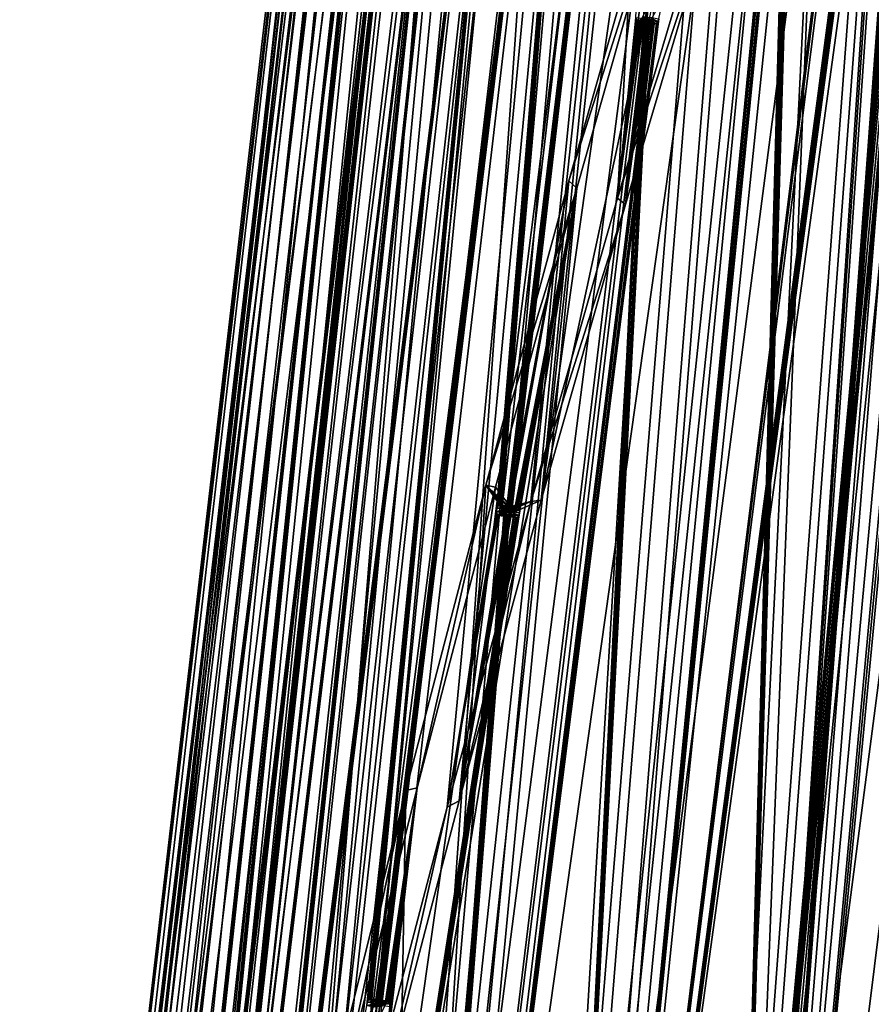
# Model space of a CAD drawing. Units: millimetres. Extents: x -225 to 225, y -318 to 1304.
# Drawn here: x -225 to -146, y 1108 to 1199 of the extents above; entities that cross this region are included whole.
import ezdxf

# ---------------------------------------------------------------- set-up
doc = ezdxf.new("R2010")
doc.units = ezdxf.units.MM
doc.header["$LTSCALE"] = 33.374815
for name, color, linetype in [('146', 7, 'CONTINUOUS'), ('147', 7, 'CONTINUOUS'), ('149', 7, 'CONTINUOUS'), ('168', 7, 'CONTINUOUS'), ('169', 7, 'CONTINUOUS'), ('170', 7, 'CONTINUOUS'), ('171', 7, 'CONTINUOUS'), ('184', 7, 'CONTINUOUS'), ('185', 7, 'CONTINUOUS'), ('194', 7, 'CONTINUOUS'), ('195', 7, 'CONTINUOUS'), ('199', 7, 'CONTINUOUS'), ('200', 7, 'CONTINUOUS'), ('201', 7, 'CONTINUOUS'), ('206', 7, 'CONTINUOUS'), ('207', 7, 'CONTINUOUS'), ('208', 7, 'CONTINUOUS')]:
    doc.layers.add(name, color=color, linetype=linetype)

msp = doc.modelspace()

# ---------------------------------------------------------------- linework, layer by layer
at = {"layer": '146', "linetype": 'Continuous'}
for points in [[(-159.987, 1003.446, 158.206), (-140.937, 1003.446, 175.39), (-132.429, 1302.997, 136.318), (-159.987, 1003.446, 158.206)], [(-136.186, 1299.575, 133.136), (-159.987, 1003.446, 158.206), (-132.429, 1302.997, 136.318), (-136.186, 1299.575, 133.136)], [(-138.065, 1291.426, 132.563), (-159.987, 1003.446, 158.206), (-136.186, 1299.575, 133.136), (-138.065, 1291.426, 132.563)], [(-159.987, 1003.446, 158.206), (-138.753, 1291.465, 131.836), (-139.972, 1296.026, 129.76), (-159.987, 1003.446, 158.206)], [(-140.388, 1295.499, 129.4), (-159.987, 1003.446, 158.206), (-139.972, 1296.026, 129.76), (-140.388, 1295.499, 129.4)], [(-140.689, 1294.836, 129.187), (-159.987, 1003.446, 158.206), (-140.388, 1295.499, 129.4), (-140.689, 1294.836, 129.187)], [(-149.424, 1267.711, 123.993), (-159.987, 1003.446, 158.206), (-140.689, 1294.836, 129.187), (-149.424, 1267.711, 123.993)], [(-138.719, 1291.167, 131.922), (-138.753, 1291.465, 131.836), (-159.987, 1003.446, 158.206), (-138.719, 1291.167, 131.922)], [(-138.065, 1291.426, 132.563), (-138.162, 1291.136, 132.51), (-159.987, 1003.446, 158.206), (-138.065, 1291.426, 132.563)], [(-138.566, 1290.975, 132.116), (-138.719, 1291.167, 131.922), (-159.987, 1003.446, 158.206), (-138.566, 1290.975, 132.116)], [(-138.162, 1291.136, 132.51), (-138.353, 1290.964, 132.34), (-159.987, 1003.446, 158.206), (-138.162, 1291.136, 132.51)], [(-138.353, 1290.964, 132.34), (-138.566, 1290.975, 132.116), (-159.987, 1003.446, 158.206), (-138.353, 1290.964, 132.34)], [(-152.889, 1245.425, 123.867), (-159.987, 1003.446, 158.206), (-149.424, 1267.711, 123.993), (-152.889, 1245.425, 123.867)], [(-159.987, 1003.446, 158.206), (-153.518, 1245.466, 123.079), (-176.957, 1003.446, 138.965), (-159.987, 1003.446, 158.206)], [(-176.957, 1003.446, 138.965), (-153.518, 1245.466, 123.079), (-157.945, 1240.25, 118.362), (-176.957, 1003.446, 138.965)], [(-153.489, 1245.168, 123.171), (-153.518, 1245.466, 123.079), (-159.987, 1003.446, 158.206), (-153.489, 1245.168, 123.171)], [(-152.889, 1245.425, 123.867), (-152.98, 1245.136, 123.809), (-159.987, 1003.446, 158.206), (-152.889, 1245.425, 123.867)], [(-153.35, 1244.975, 123.38), (-153.489, 1245.168, 123.171), (-159.987, 1003.446, 158.206), (-153.35, 1244.975, 123.38)], [(-152.98, 1245.136, 123.809), (-153.155, 1244.964, 123.623), (-159.987, 1003.446, 158.206), (-152.98, 1245.136, 123.809)], [(-153.155, 1244.964, 123.623), (-153.35, 1244.975, 123.38), (-159.987, 1003.446, 158.206), (-153.155, 1244.964, 123.623)], [(-166.787, 1199.424, 114.198), (-176.957, 1003.446, 138.965), (-157.945, 1240.25, 118.362), (-166.787, 1199.424, 114.198)], [(-191.626, 1003.446, 117.918), (-167.358, 1199.467, 113.349), (-166.237, 1212.429, 112.308), (-191.626, 1003.446, 117.918)], [(-174.287, 1184.207, 105.847), (-191.626, 1003.446, 117.918), (-166.237, 1212.429, 112.308), (-174.287, 1184.207, 105.847)], [(-176.957, 1003.446, 138.965), (-167.358, 1199.467, 113.349), (-191.626, 1003.446, 117.918), (-176.957, 1003.446, 138.965)], [(-167.335, 1199.169, 113.446), (-167.358, 1199.467, 113.349), (-176.957, 1003.446, 138.965), (-167.335, 1199.169, 113.446)], [(-166.787, 1199.424, 114.198), (-166.871, 1199.137, 114.133), (-176.957, 1003.446, 138.965), (-166.787, 1199.424, 114.198)], [(-167.21, 1198.976, 113.67), (-167.335, 1199.169, 113.446), (-176.957, 1003.446, 138.965), (-167.21, 1198.976, 113.67)], [(-166.871, 1199.137, 114.133), (-167.032, 1198.965, 113.933), (-176.957, 1003.446, 138.965), (-166.871, 1199.137, 114.133)], [(-167.032, 1198.965, 113.933), (-167.21, 1198.976, 113.67), (-176.957, 1003.446, 138.965), (-167.032, 1198.965, 113.933)], [(-179.795, 1153.424, 103.591), (-191.626, 1003.446, 117.918), (-174.287, 1184.207, 105.847), (-179.795, 1153.424, 103.591)], [(-182.04, 1155.856, 99), (-179.925, 1153.916, 103.25), (-174.287, 1184.207, 105.847), (-182.04, 1155.856, 99)], [(-179.925, 1153.916, 103.25), (-179.813, 1153.721, 103.49), (-174.287, 1184.207, 105.847), (-179.925, 1153.916, 103.25)], [(-179.813, 1153.721, 103.49), (-179.795, 1153.424, 103.591), (-174.287, 1184.207, 105.847), (-179.813, 1153.721, 103.49)], [(-191.626, 1003.446, 117.918), (-180.309, 1153.468, 102.683), (-182.04, 1155.856, 99), (-191.626, 1003.446, 117.918)], [(-189.472, 1127.423, 91.792), (-191.626, 1003.446, 117.918), (-182.04, 1155.856, 99), (-189.472, 1127.423, 91.792)], [(-180.086, 1153.926, 102.966), (-179.925, 1153.916, 103.25), (-182.04, 1155.856, 99), (-180.086, 1153.926, 102.966)], [(-180.232, 1153.753, 102.752), (-180.086, 1153.926, 102.966), (-182.04, 1155.856, 99), (-180.232, 1153.753, 102.752)], [(-180.309, 1153.468, 102.683), (-180.232, 1153.753, 102.752), (-182.04, 1155.856, 99), (-180.309, 1153.468, 102.683)], [(-180.292, 1153.17, 102.784), (-180.309, 1153.468, 102.683), (-191.626, 1003.446, 117.918), (-180.292, 1153.17, 102.784)], [(-179.795, 1153.424, 103.591), (-179.873, 1153.138, 103.522), (-191.626, 1003.446, 117.918), (-179.795, 1153.424, 103.591)], [(-180.181, 1152.976, 103.024), (-180.292, 1153.17, 102.784), (-191.626, 1003.446, 117.918), (-180.181, 1152.976, 103.024)], [(-179.873, 1153.138, 103.522), (-180.02, 1152.965, 103.308), (-191.626, 1003.446, 117.918), (-179.873, 1153.138, 103.522)], [(-180.02, 1152.965, 103.308), (-180.181, 1152.976, 103.024), (-191.626, 1003.446, 117.918), (-180.02, 1152.965, 103.308)], [(-196.563, 1098.963, 84.248), (-192.316, 1107.751, 91.169), (-189.472, 1127.423, 91.792), (-196.563, 1098.963, 84.248)], [(-192.316, 1107.751, 91.169), (-192.185, 1107.925, 91.397), (-189.472, 1127.423, 91.792), (-192.316, 1107.751, 91.169)], [(-192.185, 1107.925, 91.397), (-192.04, 1107.915, 91.703), (-189.472, 1127.423, 91.792), (-192.185, 1107.925, 91.397)], [(-192.04, 1107.915, 91.703), (-191.943, 1107.72, 91.959), (-189.472, 1127.423, 91.792), (-192.04, 1107.915, 91.703)], [(-191.943, 1107.72, 91.959), (-191.931, 1107.424, 92.064), (-189.472, 1127.423, 91.792), (-191.943, 1107.72, 91.959)], [(-191.931, 1107.424, 92.064), (-191.626, 1003.446, 117.918), (-189.472, 1127.423, 91.792), (-191.931, 1107.424, 92.064)], [(-192.387, 1107.468, 91.095), (-192.316, 1107.751, 91.169), (-196.563, 1098.963, 84.248), (-192.387, 1107.468, 91.095)]]:
    msp.add_3dface(points, dxfattribs=at)
at = {"layer": '147', "linetype": 'Continuous'}
for points in [[(-140.254, 1003.323, 174.589), (-159.213, 1003.323, 157.491), (-121.981, 1303.323, 144.297), (-140.254, 1003.323, 174.589)], [(-159.213, 1003.323, 157.491), (-130.582, 1303.323, 136.562), (-121.981, 1303.323, 144.297), (-159.213, 1003.323, 157.491)], [(-130.582, 1303.323, 136.562), (-159.213, 1003.323, 157.491), (-131.135, 1303.208, 136.051), (-130.582, 1303.323, 136.562)], [(-159.213, 1003.323, 157.491), (-131.654, 1302.873, 135.603), (-131.135, 1303.208, 136.051), (-159.213, 1003.323, 157.491)], [(-131.654, 1302.873, 135.603), (-159.213, 1003.323, 157.491), (-135.486, 1299.377, 132.359), (-131.654, 1302.873, 135.603)], [(-159.213, 1003.323, 157.491), (-176.103, 1003.323, 138.347), (-135.486, 1299.377, 132.359), (-159.213, 1003.323, 157.491)], [(-176.103, 1003.323, 138.347), (-137.307, 1291.292, 131.834), (-135.486, 1299.377, 132.359), (-176.103, 1003.323, 138.347)], [(-137.988, 1291.354, 131.11), (-176.103, 1003.323, 138.347), (-139.203, 1295.885, 129.043), (-137.988, 1291.354, 131.11)], [(-139.203, 1295.885, 129.043), (-176.103, 1003.323, 138.347), (-139.62, 1295.357, 128.683), (-139.203, 1295.885, 129.043)], [(-176.103, 1003.323, 138.347), (-139.921, 1294.692, 128.471), (-139.62, 1295.357, 128.683), (-176.103, 1003.323, 138.347)], [(-176.103, 1003.323, 138.347), (-148.836, 1266.929, 123.172), (-139.921, 1294.692, 128.471), (-176.103, 1003.323, 138.347)], [(-176.103, 1003.323, 138.347), (-137.988, 1291.354, 131.11), (-137.961, 1291.06, 131.188), (-176.103, 1003.323, 138.347)], [(-176.103, 1003.323, 138.347), (-137.397, 1291.022, 131.785), (-137.307, 1291.292, 131.834), (-176.103, 1003.323, 138.347)], [(-137.804, 1290.852, 131.389), (-176.103, 1003.323, 138.347), (-137.961, 1291.06, 131.188), (-137.804, 1290.852, 131.389)], [(-176.103, 1003.323, 138.347), (-137.575, 1290.85, 131.629), (-137.397, 1291.022, 131.785), (-176.103, 1003.323, 138.347)], [(-176.103, 1003.323, 138.347), (-137.804, 1290.852, 131.389), (-137.575, 1290.85, 131.629), (-176.103, 1003.323, 138.347)], [(-148.836, 1266.929, 123.172), (-176.103, 1003.323, 138.347), (-152.072, 1245.29, 123.205), (-148.836, 1266.929, 123.172)], [(-176.103, 1003.323, 138.347), (-157.419, 1239.104, 117.506), (-152.695, 1245.355, 122.42), (-176.103, 1003.323, 138.347)], [(-176.103, 1003.323, 138.347), (-152.695, 1245.355, 122.42), (-152.673, 1245.062, 122.502), (-176.103, 1003.323, 138.347)], [(-176.103, 1003.323, 138.347), (-152.157, 1245.021, 123.151), (-152.072, 1245.29, 123.205), (-176.103, 1003.323, 138.347)], [(-152.53, 1244.853, 122.72), (-176.103, 1003.323, 138.347), (-152.673, 1245.062, 122.502), (-152.53, 1244.853, 122.72)], [(-176.103, 1003.323, 138.347), (-152.324, 1244.848, 122.976), (-152.157, 1245.021, 123.151), (-176.103, 1003.323, 138.347)], [(-176.103, 1003.323, 138.347), (-152.53, 1244.853, 122.72), (-152.324, 1244.848, 122.976), (-176.103, 1003.323, 138.347)], [(-176.103, 1003.323, 138.347), (-190.707, 1003.323, 117.401), (-157.419, 1239.104, 117.506), (-176.103, 1003.323, 138.347)], [(-157.419, 1239.104, 117.506), (-190.707, 1003.323, 117.401), (-165.919, 1199.289, 113.603), (-157.419, 1239.104, 117.506)], [(-190.707, 1003.323, 117.401), (-173.553, 1183.501, 105.16), (-165.659, 1211.281, 111.496), (-190.707, 1003.323, 117.401)], [(-190.707, 1003.323, 117.401), (-165.659, 1211.281, 111.496), (-166.485, 1199.356, 112.758), (-190.707, 1003.323, 117.401)], [(-190.707, 1003.323, 117.401), (-166.485, 1199.356, 112.758), (-166.468, 1199.064, 112.844), (-190.707, 1003.323, 117.401)], [(-190.707, 1003.323, 117.401), (-165.998, 1199.022, 113.543), (-165.919, 1199.289, 113.603), (-190.707, 1003.323, 117.401)], [(-166.339, 1198.853, 113.078), (-190.707, 1003.323, 117.401), (-166.468, 1199.064, 112.844), (-166.339, 1198.853, 113.078)], [(-190.707, 1003.323, 117.401), (-166.151, 1198.848, 113.356), (-165.998, 1199.022, 113.543), (-190.707, 1003.323, 117.401)], [(-190.707, 1003.323, 117.401), (-166.339, 1198.853, 113.078), (-166.151, 1198.848, 113.356), (-190.707, 1003.323, 117.401)], [(-190.707, 1003.323, 117.401), (-202.831, 1003.323, 94.931), (-173.553, 1183.501, 105.16), (-190.707, 1003.323, 117.401)], [(-173.553, 1183.501, 105.16), (-202.831, 1003.323, 94.931), (-178.884, 1153.289, 103.066), (-173.553, 1183.501, 105.16)], [(-181.132, 1155.668, 98.481), (-173.553, 1183.501, 105.16), (-179.393, 1153.357, 102.161), (-181.132, 1155.668, 98.481)], [(-173.553, 1183.501, 105.16), (-179.321, 1153.622, 102.226), (-179.393, 1153.357, 102.161), (-173.553, 1183.501, 105.16)], [(-173.553, 1183.501, 105.16), (-179.183, 1153.796, 102.427), (-179.321, 1153.622, 102.226), (-173.553, 1183.501, 105.16)], [(-173.553, 1183.501, 105.16), (-179.011, 1153.793, 102.726), (-179.183, 1153.796, 102.427), (-173.553, 1183.501, 105.16)], [(-173.553, 1183.501, 105.16), (-178.896, 1153.579, 102.976), (-179.011, 1153.793, 102.726), (-173.553, 1183.501, 105.16)], [(-173.553, 1183.501, 105.16), (-178.884, 1153.289, 103.066), (-178.896, 1153.579, 102.976), (-173.553, 1183.501, 105.16)], [(-202.831, 1003.323, 94.931), (-188.431, 1127.663, 91.429), (-181.132, 1155.668, 98.481), (-202.831, 1003.323, 94.931)], [(-202.831, 1003.323, 94.931), (-181.132, 1155.668, 98.481), (-179.393, 1153.357, 102.161), (-202.831, 1003.323, 94.931)], [(-202.831, 1003.323, 94.931), (-179.393, 1153.357, 102.161), (-179.381, 1153.066, 102.25), (-202.831, 1003.323, 94.931)], [(-202.831, 1003.323, 94.931), (-178.957, 1153.023, 103.001), (-178.884, 1153.289, 103.066), (-202.831, 1003.323, 94.931)], [(-179.267, 1152.853, 102.501), (-202.831, 1003.323, 94.931), (-179.381, 1153.066, 102.25), (-179.267, 1152.853, 102.501)], [(-202.831, 1003.323, 94.931), (-179.096, 1152.849, 102.801), (-178.957, 1153.023, 103.001), (-202.831, 1003.323, 94.931)], [(-202.831, 1003.323, 94.931), (-179.267, 1152.853, 102.501), (-179.096, 1152.849, 102.801), (-202.831, 1003.323, 94.931)], [(-188.431, 1127.663, 91.429), (-202.831, 1003.323, 94.931), (-190.983, 1107.29, 91.61), (-188.431, 1127.663, 91.429)], [(-195.437, 1099.505, 84.005), (-188.431, 1127.663, 91.429), (-191.434, 1107.355, 90.644), (-195.437, 1099.505, 84.005)], [(-188.431, 1127.663, 91.429), (-191.368, 1107.621, 90.713), (-191.434, 1107.355, 90.644), (-188.431, 1127.663, 91.429)], [(-188.431, 1127.663, 91.429), (-191.243, 1107.796, 90.927), (-191.368, 1107.621, 90.713), (-188.431, 1127.663, 91.429)], [(-188.431, 1127.663, 91.429), (-191.09, 1107.793, 91.249), (-191.243, 1107.796, 90.927), (-188.431, 1127.663, 91.429)], [(-188.431, 1127.663, 91.429), (-190.99, 1107.578, 91.516), (-191.09, 1107.793, 91.249), (-188.431, 1127.663, 91.429)], [(-188.431, 1127.663, 91.429), (-190.983, 1107.29, 91.61), (-190.99, 1107.578, 91.516), (-188.431, 1127.663, 91.429)]]:
    msp.add_3dface(points, dxfattribs=at)
at = {"layer": '149', "linetype": 'Continuous'}
for points in [[(-174.287, 1184.207, 105.847), (-166.237, 1212.429, 112.308), (-165.659, 1211.281, 111.496), (-174.287, 1184.207, 105.847)], [(-173.553, 1183.501, 105.16), (-174.287, 1184.207, 105.847), (-165.659, 1211.281, 111.496), (-173.553, 1183.501, 105.16)], [(-182.04, 1155.856, 99), (-174.287, 1184.207, 105.847), (-173.553, 1183.501, 105.16), (-182.04, 1155.856, 99)], [(-181.132, 1155.668, 98.481), (-182.04, 1155.856, 99), (-173.553, 1183.501, 105.16), (-181.132, 1155.668, 98.481)], [(-189.472, 1127.423, 91.792), (-182.04, 1155.856, 99), (-188.431, 1127.663, 91.429), (-189.472, 1127.423, 91.792)], [(-188.431, 1127.663, 91.429), (-182.04, 1155.856, 99), (-181.132, 1155.668, 98.481), (-188.431, 1127.663, 91.429)], [(-196.563, 1098.963, 84.248), (-189.472, 1127.423, 91.792), (-195.437, 1099.505, 84.005), (-196.563, 1098.963, 84.248)], [(-195.437, 1099.505, 84.005), (-189.472, 1127.423, 91.792), (-188.431, 1127.663, 91.429), (-195.437, 1099.505, 84.005)]]:
    msp.add_3dface(points, dxfattribs=at)
at = {"layer": '168', "linetype": 'Continuous'}
for points in [[(-166.871, 1199.137, 114.133), (-166.787, 1199.424, 114.198), (-165.998, 1199.022, 113.543), (-166.871, 1199.137, 114.133)], [(-165.998, 1199.022, 113.543), (-166.787, 1199.424, 114.198), (-165.919, 1199.289, 113.603), (-165.998, 1199.022, 113.543)], [(-167.21, 1198.976, 113.67), (-167.032, 1198.965, 113.933), (-166.339, 1198.853, 113.078), (-167.21, 1198.976, 113.67)], [(-167.032, 1198.965, 113.933), (-166.871, 1199.137, 114.133), (-166.151, 1198.848, 113.356), (-167.032, 1198.965, 113.933)], [(-166.339, 1198.853, 113.078), (-167.032, 1198.965, 113.933), (-166.151, 1198.848, 113.356), (-166.339, 1198.853, 113.078)], [(-166.151, 1198.848, 113.356), (-166.871, 1199.137, 114.133), (-165.998, 1199.022, 113.543), (-166.151, 1198.848, 113.356)]]:
    msp.add_3dface(points, dxfattribs=at)
at = {"layer": '169', "linetype": 'Continuous'}
for points in [[(-167.358, 1199.467, 113.349), (-167.335, 1199.169, 113.446), (-166.468, 1199.064, 112.844), (-167.358, 1199.467, 113.349)], [(-166.485, 1199.356, 112.758), (-167.358, 1199.467, 113.349), (-166.468, 1199.064, 112.844), (-166.485, 1199.356, 112.758)], [(-167.335, 1199.169, 113.446), (-167.21, 1198.976, 113.67), (-166.468, 1199.064, 112.844), (-167.335, 1199.169, 113.446)], [(-167.21, 1198.976, 113.67), (-166.339, 1198.853, 113.078), (-166.468, 1199.064, 112.844), (-167.21, 1198.976, 113.67)]]:
    msp.add_3dface(points, dxfattribs=at)
at = {"layer": '170', "linetype": 'Continuous'}
for points in [[(-179.813, 1153.721, 103.49), (-179.925, 1153.916, 103.25), (-178.896, 1153.579, 102.976), (-179.813, 1153.721, 103.49)], [(-178.896, 1153.579, 102.976), (-179.925, 1153.916, 103.25), (-179.011, 1153.793, 102.726), (-178.896, 1153.579, 102.976)], [(-179.795, 1153.424, 103.591), (-179.813, 1153.721, 103.49), (-178.896, 1153.579, 102.976), (-179.795, 1153.424, 103.591)], [(-178.884, 1153.289, 103.066), (-179.795, 1153.424, 103.591), (-178.896, 1153.579, 102.976), (-178.884, 1153.289, 103.066)], [(-180.181, 1152.976, 103.024), (-180.02, 1152.965, 103.308), (-179.267, 1152.853, 102.501), (-180.181, 1152.976, 103.024)], [(-180.02, 1152.965, 103.308), (-179.873, 1153.138, 103.522), (-179.096, 1152.849, 102.801), (-180.02, 1152.965, 103.308)], [(-179.267, 1152.853, 102.501), (-180.02, 1152.965, 103.308), (-179.096, 1152.849, 102.801), (-179.267, 1152.853, 102.501)], [(-179.873, 1153.138, 103.522), (-179.795, 1153.424, 103.591), (-178.957, 1153.023, 103.001), (-179.873, 1153.138, 103.522)], [(-179.096, 1152.849, 102.801), (-179.873, 1153.138, 103.522), (-178.957, 1153.023, 103.001), (-179.096, 1152.849, 102.801)], [(-178.957, 1153.023, 103.001), (-179.795, 1153.424, 103.591), (-178.884, 1153.289, 103.066), (-178.957, 1153.023, 103.001)]]:
    msp.add_3dface(points, dxfattribs=at)
at = {"layer": '171', "linetype": 'Continuous'}
for points in [[(-180.232, 1153.753, 102.752), (-180.309, 1153.468, 102.683), (-179.321, 1153.622, 102.226), (-180.232, 1153.753, 102.752)], [(-179.321, 1153.622, 102.226), (-180.309, 1153.468, 102.683), (-179.393, 1153.357, 102.161), (-179.321, 1153.622, 102.226)], [(-180.086, 1153.926, 102.966), (-180.232, 1153.753, 102.752), (-179.183, 1153.796, 102.427), (-180.086, 1153.926, 102.966)], [(-179.183, 1153.796, 102.427), (-180.232, 1153.753, 102.752), (-179.321, 1153.622, 102.226), (-179.183, 1153.796, 102.427)], [(-179.925, 1153.916, 103.25), (-180.086, 1153.926, 102.966), (-179.011, 1153.793, 102.726), (-179.925, 1153.916, 103.25)], [(-179.011, 1153.793, 102.726), (-180.086, 1153.926, 102.966), (-179.183, 1153.796, 102.427), (-179.011, 1153.793, 102.726)], [(-180.309, 1153.468, 102.683), (-180.292, 1153.17, 102.784), (-179.381, 1153.066, 102.25), (-180.309, 1153.468, 102.683)], [(-179.393, 1153.357, 102.161), (-180.309, 1153.468, 102.683), (-179.381, 1153.066, 102.25), (-179.393, 1153.357, 102.161)], [(-180.292, 1153.17, 102.784), (-180.181, 1152.976, 103.024), (-179.381, 1153.066, 102.25), (-180.292, 1153.17, 102.784)], [(-180.181, 1152.976, 103.024), (-179.267, 1152.853, 102.501), (-179.381, 1153.066, 102.25), (-180.181, 1152.976, 103.024)]]:
    msp.add_3dface(points, dxfattribs=at)
at = {"layer": '184', "linetype": 'Continuous'}
for points in [[(-191.943, 1107.72, 91.959), (-192.04, 1107.915, 91.703), (-190.99, 1107.578, 91.516), (-191.943, 1107.72, 91.959)], [(-190.99, 1107.578, 91.516), (-192.04, 1107.915, 91.703), (-191.09, 1107.793, 91.249), (-190.99, 1107.578, 91.516)], [(-191.931, 1107.424, 92.064), (-191.943, 1107.72, 91.959), (-190.99, 1107.578, 91.516), (-191.931, 1107.424, 92.064)], [(-190.983, 1107.29, 91.61), (-191.931, 1107.424, 92.064), (-190.99, 1107.578, 91.516), (-190.983, 1107.29, 91.61)]]:
    msp.add_3dface(points, dxfattribs=at)
at = {"layer": '185', "linetype": 'Continuous'}
for points in [[(-192.316, 1107.751, 91.169), (-192.387, 1107.468, 91.095), (-191.368, 1107.621, 90.713), (-192.316, 1107.751, 91.169)], [(-192.185, 1107.925, 91.397), (-192.316, 1107.751, 91.169), (-191.243, 1107.796, 90.927), (-192.185, 1107.925, 91.397)], [(-191.243, 1107.796, 90.927), (-192.316, 1107.751, 91.169), (-191.368, 1107.621, 90.713), (-191.243, 1107.796, 90.927)], [(-192.04, 1107.915, 91.703), (-192.185, 1107.925, 91.397), (-191.09, 1107.793, 91.249), (-192.04, 1107.915, 91.703)], [(-191.09, 1107.793, 91.249), (-192.185, 1107.925, 91.397), (-191.243, 1107.796, 90.927), (-191.09, 1107.793, 91.249)], [(-191.368, 1107.621, 90.713), (-192.387, 1107.468, 91.095), (-191.434, 1107.355, 90.644), (-191.368, 1107.621, 90.713)]]:
    msp.add_3dface(points, dxfattribs=at)
at = {"layer": '194', "linetype": 'Continuous'}
for points in [[(-190.194, 1303.504, 10.848), (-190.473, 1303.501, -0.785), (-225.436, 1003.514, 8.211), (-190.194, 1303.504, 10.848)], [(-223.104, 1003.521, 33.76), (-190.194, 1303.504, 10.848), (-225.436, 1003.514, 8.211), (-223.104, 1003.521, 33.76)], [(-190.473, 1303.501, -0.785), (-190.04, 1303.497, -12.412), (-225.436, 1003.514, 8.211), (-190.473, 1303.501, -0.785)], [(-225.436, 1003.514, 8.211), (-190.04, 1303.497, -12.412), (-224.844, 1003.506, -17.437), (-225.436, 1003.514, 8.211)], [(-190.04, 1303.497, -12.412), (-188.895, 1303.494, -23.992), (-224.844, 1003.506, -17.437), (-190.04, 1303.497, -12.412)], [(-188.895, 1303.494, -23.992), (-187.044, 1303.49, -35.479), (-224.844, 1003.506, -17.437), (-188.895, 1303.494, -23.992)], [(-224.844, 1003.506, -17.437), (-187.044, 1303.49, -35.479), (-221.337, 1003.498, -42.851), (-224.844, 1003.506, -17.437)], [(-187.506, 1303.51, 33.953), (-189.204, 1303.507, 22.441), (-223.104, 1003.521, 33.76), (-187.506, 1303.51, 33.953)], [(-217.878, 1003.526, 58.878), (-187.506, 1303.51, 33.953), (-223.104, 1003.521, 33.76), (-217.878, 1003.526, 58.878)], [(-189.204, 1303.507, 22.441), (-190.194, 1303.504, 10.848), (-223.104, 1003.521, 33.76), (-189.204, 1303.507, 22.441)], [(-187.044, 1303.49, -35.479), (-184.493, 1303.486, -46.832), (-221.337, 1003.498, -42.851), (-187.044, 1303.49, -35.479)], [(-221.337, 1003.498, -42.851), (-184.493, 1303.486, -46.832), (-214.959, 1003.488, -67.701), (-221.337, 1003.498, -42.851)], [(-185.106, 1303.513, 45.338), (-187.506, 1303.51, 33.953), (-217.878, 1003.526, 58.878), (-185.106, 1303.513, 45.338)], [(-217.667, 1003.643, 59.606), (-185.106, 1303.513, 45.338), (-217.878, 1003.526, 58.878), (-217.667, 1003.643, 59.606)], [(-217.443, 1003.991, 60.271), (-185.106, 1303.513, 45.338), (-217.667, 1003.643, 59.606), (-217.443, 1003.991, 60.271)], [(-215.647, 1007.567, 65.005), (-185.106, 1303.513, 45.338), (-217.443, 1003.991, 60.271), (-215.647, 1007.567, 65.005)], [(-214.524, 1015.696, 65.435), (-185.106, 1303.513, 45.338), (-215.647, 1007.567, 65.005), (-214.524, 1015.696, 65.435)], [(-184.493, 1303.486, -46.832), (-181.252, 1303.481, -58.007), (-214.959, 1003.488, -67.701), (-184.493, 1303.486, -46.832)], [(-181.252, 1303.481, -58.007), (-177.333, 1303.477, -68.963), (-214.959, 1003.488, -67.701), (-181.252, 1303.481, -58.007)], [(-214.959, 1003.488, -67.701), (-177.333, 1303.477, -68.963), (-205.794, 1003.479, -91.663), (-214.959, 1003.488, -67.701)], [(-214.524, 1015.696, 65.435), (-214.442, 1015.934, 65.609), (-185.106, 1303.513, 45.338), (-214.524, 1015.696, 65.435)], [(-214.442, 1015.934, 65.609), (-214.335, 1016.025, 65.924), (-185.106, 1303.513, 45.338), (-214.442, 1015.934, 65.609)], [(-214.335, 1016.025, 65.924), (-214.247, 1015.914, 66.256), (-185.106, 1303.513, 45.338), (-214.335, 1016.025, 65.924)], [(-214.216, 1015.655, 66.459), (-214.248, 1015.359, 66.471), (-182.014, 1303.515, 56.556), (-214.216, 1015.655, 66.459)], [(-182.014, 1303.515, 56.556), (-214.248, 1015.359, 66.471), (-213.752, 1011.117, 69.686), (-182.014, 1303.515, 56.556)], [(-214.247, 1015.914, 66.256), (-214.216, 1015.655, 66.459), (-185.106, 1303.513, 45.338), (-214.247, 1015.914, 66.256)], [(-185.106, 1303.513, 45.338), (-214.216, 1015.655, 66.459), (-182.014, 1303.515, 56.556), (-185.106, 1303.513, 45.338)], [(-213.52, 1011.654, 70.195), (-182.014, 1303.515, 56.556), (-213.752, 1011.117, 69.686), (-213.52, 1011.654, 70.195)], [(-213.332, 1012.332, 70.515), (-182.014, 1303.515, 56.556), (-213.52, 1011.654, 70.195), (-213.332, 1012.332, 70.515)], [(-178.24, 1303.517, 67.563), (-182.014, 1303.515, 56.556), (-213.332, 1012.332, 70.515), (-178.24, 1303.517, 67.563)], [(-206.957, 1040.57, 78.638), (-178.24, 1303.517, 67.563), (-213.332, 1012.332, 70.515), (-206.957, 1040.57, 78.638)], [(-204.293, 1061.398, 78.782), (-178.24, 1303.517, 67.563), (-206.957, 1040.57, 78.638), (-204.293, 1061.398, 78.782)], [(-177.333, 1303.477, -68.963), (-172.751, 1303.473, -79.659), (-205.794, 1003.479, -91.663), (-177.333, 1303.477, -68.963)], [(-172.751, 1303.473, -79.659), (-167.523, 1303.468, -90.054), (-205.794, 1003.479, -91.663), (-172.751, 1303.473, -79.659)], [(-205.794, 1003.479, -91.663), (-167.523, 1303.468, -90.054), (-193.961, 1003.469, -114.426), (-205.794, 1003.479, -91.663)], [(-204.293, 1061.398, 78.782), (-204.261, 1061.697, 78.769), (-178.24, 1303.517, 67.563), (-204.293, 1061.398, 78.782)], [(-204.261, 1061.697, 78.769), (-204.168, 1061.937, 78.934), (-178.24, 1303.517, 67.563), (-204.261, 1061.697, 78.769)], [(-204.168, 1061.937, 78.934), (-204.042, 1062.026, 79.229), (-178.24, 1303.517, 67.563), (-204.168, 1061.937, 78.934)], [(-204.042, 1062.026, 79.229), (-203.936, 1061.918, 79.54), (-178.24, 1303.517, 67.563), (-204.042, 1062.026, 79.229)], [(-203.936, 1061.918, 79.54), (-203.893, 1061.659, 79.734), (-178.24, 1303.517, 67.563), (-203.936, 1061.918, 79.54)], [(-178.24, 1303.517, 67.563), (-203.893, 1061.659, 79.734), (-200.212, 1068.887, 86.486), (-178.24, 1303.517, 67.563)], [(-193.12, 1107.396, 91.253), (-173.801, 1303.519, 78.318), (-200.212, 1068.887, 86.486), (-193.12, 1107.396, 91.253)], [(-173.801, 1303.519, 78.318), (-178.24, 1303.517, 67.563), (-200.212, 1068.887, 86.486), (-173.801, 1303.519, 78.318)], [(-167.523, 1303.468, -90.054), (-161.668, 1303.463, -100.109), (-193.961, 1003.469, -114.426), (-167.523, 1303.468, -90.054)], [(-161.668, 1303.463, -100.109), (-155.208, 1303.459, -109.788), (-193.961, 1003.469, -114.426), (-161.668, 1303.463, -100.109)], [(-193.961, 1003.469, -114.426), (-155.208, 1303.459, -109.788), (-179.614, 1003.458, -135.695), (-193.961, 1003.469, -114.426)], [(-193.12, 1107.396, 91.253), (-193.088, 1107.698, 91.239), (-173.801, 1303.519, 78.318), (-193.12, 1107.396, 91.253)], [(-168.711, 1303.521, 88.782), (-173.801, 1303.519, 78.318), (-193.099, 1097.311, 94.033), (-168.711, 1303.521, 88.782)], [(-185.626, 1125.879, 101.251), (-168.711, 1303.521, 88.782), (-193.099, 1097.311, 94.033), (-185.626, 1125.879, 101.251)], [(-173.801, 1303.519, 78.318), (-192.662, 1107.662, 92.148), (-193.099, 1097.311, 94.033), (-173.801, 1303.519, 78.318)], [(-193.088, 1107.698, 91.239), (-192.983, 1107.938, 91.395), (-173.801, 1303.519, 78.318), (-193.088, 1107.698, 91.239)], [(-192.983, 1107.938, 91.395), (-192.841, 1108.027, 91.672), (-173.801, 1303.519, 78.318), (-192.983, 1107.938, 91.395)], [(-192.841, 1108.027, 91.672), (-192.716, 1107.92, 91.963), (-173.801, 1303.519, 78.318), (-192.841, 1108.027, 91.672)], [(-192.716, 1107.92, 91.963), (-192.662, 1107.662, 92.148), (-173.801, 1303.519, 78.318), (-192.716, 1107.92, 91.963)], [(-181.044, 1153.392, 102.867), (-168.711, 1303.521, 88.782), (-185.626, 1125.879, 101.251), (-181.044, 1153.392, 102.867)], [(-181.044, 1153.392, 102.867), (-181.011, 1153.698, 102.852), (-168.711, 1303.521, 88.782), (-181.044, 1153.392, 102.867)], [(-181.011, 1153.698, 102.852), (-180.895, 1153.94, 103), (-168.711, 1303.521, 88.782), (-181.011, 1153.698, 102.852)], [(-180.895, 1153.94, 103), (-180.736, 1154.028, 103.258), (-168.711, 1303.521, 88.782), (-180.895, 1153.94, 103)], [(-180.736, 1154.028, 103.258), (-180.595, 1153.923, 103.53), (-168.711, 1303.521, 88.782), (-180.736, 1154.028, 103.258)], [(-180.595, 1153.923, 103.53), (-180.529, 1153.666, 103.706), (-168.711, 1303.521, 88.782), (-180.595, 1153.923, 103.53)], [(-168.711, 1303.521, 88.782), (-180.529, 1153.666, 103.706), (-162.99, 1303.522, 98.914), (-168.711, 1303.521, 88.782)], [(-162.99, 1303.522, 98.914), (-180.529, 1153.666, 103.706), (-177.842, 1154.321, 108.111), (-162.99, 1303.522, 98.914)], [(-155.208, 1303.459, -109.788), (-148.169, 1303.454, -119.052), (-179.614, 1003.458, -135.695), (-155.208, 1303.459, -109.788)], [(-148.169, 1303.454, -119.052), (-140.575, 1303.449, -127.869), (-179.614, 1003.458, -135.695), (-148.169, 1303.454, -119.052)], [(-179.614, 1003.458, -135.695), (-140.575, 1303.449, -127.869), (-162.938, 1003.448, -155.191), (-179.614, 1003.458, -135.695)], [(-169.767, 1182.585, 114.592), (-162.99, 1303.522, 98.914), (-177.842, 1154.321, 108.111), (-169.767, 1182.585, 114.592)], [(-168.054, 1199.39, 113.614), (-162.99, 1303.522, 98.914), (-169.767, 1182.585, 114.592), (-168.054, 1199.39, 113.614)], [(-140.575, 1303.449, -127.869), (-136.527, 1291.446, -134.15), (-162.938, 1003.448, -155.191), (-140.575, 1303.449, -127.869)], [(-135.112, 1291.445, -135.564), (-132.456, 1303.444, -136.204), (-162.938, 1003.448, -155.191), (-135.112, 1291.445, -135.564)], [(-132.456, 1303.444, -136.204), (-123.842, 1303.439, -144.026), (-162.938, 1003.448, -155.191), (-132.456, 1303.444, -136.204)], [(-162.938, 1003.448, -155.191), (-123.842, 1303.439, -144.026), (-144.152, 1003.437, -172.663), (-162.938, 1003.448, -155.191)], [(-136.527, 1291.446, -134.15), (-136.474, 1290.946, -134.286), (-162.938, 1003.448, -155.191), (-136.527, 1291.446, -134.15)], [(-135.248, 1290.948, -135.512), (-135.112, 1291.445, -135.564), (-162.938, 1003.448, -155.191), (-135.248, 1290.948, -135.512)], [(-135.539, 1290.58, -135.283), (-135.248, 1290.948, -135.512), (-162.938, 1003.448, -155.191), (-135.539, 1290.58, -135.283)], [(-136.474, 1290.946, -134.286), (-136.245, 1290.58, -134.577), (-162.938, 1003.448, -155.191), (-136.474, 1290.946, -134.286)], [(-135.904, 1290.446, -134.942), (-135.539, 1290.58, -135.283), (-162.938, 1003.448, -155.191), (-135.904, 1290.446, -134.942)], [(-136.245, 1290.58, -134.577), (-135.904, 1290.446, -134.942), (-162.938, 1003.448, -155.191), (-136.245, 1290.58, -134.577)], [(-161.428, 1210.624, 120.671), (-167.516, 1199.358, 114.414), (-169.767, 1182.585, 114.592), (-161.428, 1210.624, 120.671)], [(-167.977, 1199.133, 113.781), (-168.054, 1199.39, 113.614), (-169.767, 1182.585, 114.592), (-167.977, 1199.133, 113.781)], [(-167.516, 1199.358, 114.414), (-167.644, 1199.115, 114.275), (-169.767, 1182.585, 114.592), (-167.516, 1199.358, 114.414)], [(-167.82, 1199.029, 114.034), (-167.977, 1199.133, 113.781), (-169.767, 1182.585, 114.592), (-167.82, 1199.029, 114.034)], [(-167.644, 1199.115, 114.275), (-167.82, 1199.029, 114.034), (-169.767, 1182.585, 114.592), (-167.644, 1199.115, 114.275)], [(-177.842, 1154.321, 108.111), (-180.838, 1153.029, 103.316), (-185.626, 1125.879, 101.251), (-177.842, 1154.321, 108.111)], [(-180.679, 1153.117, 103.574), (-180.838, 1153.029, 103.316), (-177.842, 1154.321, 108.111), (-180.679, 1153.117, 103.574)], [(-180.561, 1153.359, 103.722), (-180.679, 1153.117, 103.574), (-177.842, 1154.321, 108.111), (-180.561, 1153.359, 103.722)], [(-180.529, 1153.666, 103.706), (-180.561, 1153.359, 103.722), (-177.842, 1154.321, 108.111), (-180.529, 1153.666, 103.706)], [(-180.978, 1153.134, 103.044), (-181.044, 1153.392, 102.867), (-185.626, 1125.879, 101.251), (-180.978, 1153.134, 103.044)], [(-180.838, 1153.029, 103.316), (-180.978, 1153.134, 103.044), (-185.626, 1125.879, 101.251), (-180.838, 1153.029, 103.316)], [(-192.662, 1107.662, 92.148), (-192.694, 1107.359, 92.163), (-193.099, 1097.311, 94.033), (-192.662, 1107.662, 92.148)]]:
    msp.add_3dface(points, dxfattribs=at)
at = {"layer": '195', "linetype": 'Continuous'}
for points in [[(-222.07, 1003.397, 33.553), (-224.385, 1003.391, 8.135), (-188.162, 1303.384, 22.283), (-222.07, 1003.397, 33.553)], [(-224.385, 1003.391, 8.135), (-189.145, 1303.381, 10.753), (-188.162, 1303.384, 22.283), (-224.385, 1003.391, 8.135)], [(-224.385, 1003.391, 8.135), (-189.42, 1303.378, -0.811), (-189.145, 1303.381, 10.753), (-224.385, 1003.391, 8.135)], [(-224.385, 1003.391, 8.135), (-223.791, 1003.383, -17.398), (-189.42, 1303.378, -0.811), (-224.385, 1003.391, 8.135)], [(-223.791, 1003.383, -17.398), (-188.988, 1303.374, -12.367), (-189.42, 1303.378, -0.811), (-223.791, 1003.383, -17.398)], [(-223.791, 1003.383, -17.398), (-187.848, 1303.371, -23.88), (-188.988, 1303.374, -12.367), (-223.791, 1003.383, -17.398)], [(-223.791, 1003.383, -17.398), (-220.296, 1003.375, -42.688), (-187.848, 1303.371, -23.88), (-223.791, 1003.383, -17.398)], [(-216.876, 1003.403, 58.548), (-222.07, 1003.397, 33.553), (-184.092, 1303.39, 45.052), (-216.876, 1003.403, 58.548)], [(-222.07, 1003.397, 33.553), (-186.476, 1303.387, 33.731), (-184.092, 1303.39, 45.052), (-222.07, 1003.397, 33.553)], [(-222.07, 1003.397, 33.553), (-188.162, 1303.384, 22.283), (-186.476, 1303.387, 33.731), (-222.07, 1003.397, 33.553)], [(-220.296, 1003.375, -42.688), (-186.005, 1303.367, -35.307), (-187.848, 1303.371, -23.88), (-220.296, 1003.375, -42.688)], [(-220.296, 1003.375, -42.688), (-183.467, 1303.363, -46.597), (-186.005, 1303.367, -35.307), (-220.296, 1003.375, -42.688)], [(-220.296, 1003.375, -42.688), (-213.947, 1003.365, -67.41), (-183.467, 1303.363, -46.597), (-220.296, 1003.375, -42.688)], [(-216.876, 1003.403, 58.548), (-184.092, 1303.39, 45.052), (-181.02, 1303.392, 56.205), (-216.876, 1003.403, 58.548)], [(-216.876, 1003.403, 58.548), (-181.02, 1303.392, 56.205), (-216.663, 1003.522, 59.284), (-216.876, 1003.403, 58.548)], [(-216.663, 1003.522, 59.284), (-181.02, 1303.392, 56.205), (-216.441, 1003.869, 59.943), (-216.663, 1003.522, 59.284)], [(-216.441, 1003.869, 59.943), (-181.02, 1303.392, 56.205), (-214.645, 1007.452, 64.679), (-216.441, 1003.869, 59.943)], [(-181.02, 1303.392, 56.205), (-213.517, 1015.573, 65.129), (-214.645, 1007.452, 64.679), (-181.02, 1303.392, 56.205)], [(-213.947, 1003.365, -67.41), (-180.244, 1303.358, -57.703), (-183.467, 1303.363, -46.597), (-213.947, 1003.365, -67.41)], [(-213.947, 1003.365, -67.41), (-204.817, 1003.356, -91.269), (-180.244, 1303.358, -57.703), (-213.947, 1003.365, -67.41)], [(-213.517, 1015.573, 65.129), (-181.02, 1303.392, 56.205), (-213.431, 1015.817, 65.312), (-213.517, 1015.573, 65.129)], [(-181.02, 1303.392, 56.205), (-213.325, 1015.903, 65.626), (-213.431, 1015.817, 65.312), (-181.02, 1303.392, 56.205)], [(-181.02, 1303.392, 56.205), (-213.243, 1015.801, 65.934), (-213.325, 1015.903, 65.626), (-181.02, 1303.392, 56.205)], [(-181.02, 1303.392, 56.205), (-213.21, 1015.546, 66.143), (-213.243, 1015.801, 65.934), (-181.02, 1303.392, 56.205)], [(-181.02, 1303.392, 56.205), (-213.242, 1015.236, 66.161), (-213.21, 1015.546, 66.143), (-181.02, 1303.392, 56.205)], [(-213.242, 1015.236, 66.161), (-181.02, 1303.392, 56.205), (-212.748, 1011.009, 69.363), (-213.242, 1015.236, 66.161)], [(-181.02, 1303.392, 56.205), (-177.272, 1303.394, 67.148), (-212.748, 1011.009, 69.363), (-181.02, 1303.392, 56.205)], [(-212.748, 1011.009, 69.363), (-177.272, 1303.394, 67.148), (-212.516, 1011.547, 69.872), (-212.748, 1011.009, 69.363)], [(-177.272, 1303.394, 67.148), (-212.328, 1012.226, 70.191), (-212.516, 1011.547, 69.872), (-177.272, 1303.394, 67.148)], [(-177.272, 1303.394, 67.148), (-205.878, 1040.808, 78.395), (-212.328, 1012.226, 70.191), (-177.272, 1303.394, 67.148)], [(-205.878, 1040.808, 78.395), (-177.272, 1303.394, 67.148), (-203.278, 1061.574, 78.392), (-205.878, 1040.808, 78.395)], [(-204.817, 1003.356, -91.269), (-176.349, 1303.354, -68.59), (-180.244, 1303.358, -57.703), (-204.817, 1003.356, -91.269)], [(-204.817, 1003.356, -91.269), (-171.791, 1303.35, -79.227), (-176.349, 1303.354, -68.59), (-204.817, 1003.356, -91.269)], [(-204.817, 1003.356, -91.269), (-193.045, 1003.346, -113.907), (-171.791, 1303.35, -79.227), (-204.817, 1003.356, -91.269)], [(-177.272, 1303.394, 67.148), (-172.861, 1303.396, 77.842), (-203.278, 1061.574, 78.392), (-177.272, 1303.394, 67.148)], [(-203.278, 1061.574, 78.392), (-172.861, 1303.396, 77.842), (-203.18, 1061.821, 78.567), (-203.278, 1061.574, 78.392)], [(-172.861, 1303.396, 77.842), (-203.056, 1061.904, 78.86), (-203.18, 1061.821, 78.567), (-172.861, 1303.396, 77.842)], [(-172.861, 1303.396, 77.842), (-202.957, 1061.803, 79.149), (-203.056, 1061.904, 78.86), (-172.861, 1303.396, 77.842)], [(-172.861, 1303.396, 77.842), (-202.912, 1061.55, 79.347), (-202.957, 1061.803, 79.149), (-172.861, 1303.396, 77.842)], [(-172.861, 1303.396, 77.842), (-199.062, 1069.49, 86.279), (-202.944, 1061.236, 79.366), (-172.861, 1303.396, 77.842)], [(-172.861, 1303.396, 77.842), (-202.944, 1061.236, 79.366), (-202.912, 1061.55, 79.347), (-172.861, 1303.396, 77.842)], [(-199.062, 1069.49, 86.279), (-172.861, 1303.396, 77.842), (-192.135, 1107.575, 90.791), (-199.062, 1069.49, 86.279)], [(-193.045, 1003.346, -113.907), (-166.589, 1303.345, -89.567), (-171.791, 1303.35, -79.227), (-193.045, 1003.346, -113.907)], [(-193.045, 1003.346, -113.907), (-160.767, 1303.34, -99.564), (-166.589, 1303.345, -89.567), (-193.045, 1003.346, -113.907)], [(-193.045, 1003.346, -113.907), (-178.76, 1003.335, -135.078), (-160.767, 1303.34, -99.564), (-193.045, 1003.346, -113.907)], [(-172.861, 1303.396, 77.842), (-167.802, 1303.398, 88.247), (-192.135, 1107.575, 90.791), (-172.861, 1303.396, 77.842)], [(-192.135, 1107.575, 90.791), (-167.802, 1303.398, 88.247), (-192.024, 1107.823, 90.958), (-192.135, 1107.575, 90.791)], [(-167.802, 1303.398, 88.247), (-191.884, 1107.904, 91.232), (-192.024, 1107.823, 90.958), (-167.802, 1303.398, 88.247)], [(-167.802, 1303.398, 88.247), (-184.511, 1126.465, 100.924), (-191.924, 1098.097, 93.8), (-167.802, 1303.398, 88.247)], [(-167.802, 1303.398, 88.247), (-191.924, 1098.097, 93.8), (-191.744, 1107.236, 91.709), (-167.802, 1303.398, 88.247)], [(-167.802, 1303.398, 88.247), (-191.769, 1107.804, 91.503), (-191.884, 1107.904, 91.232), (-167.802, 1303.398, 88.247)], [(-167.802, 1303.398, 88.247), (-191.712, 1107.553, 91.69), (-191.769, 1107.804, 91.503), (-167.802, 1303.398, 88.247)], [(-167.802, 1303.398, 88.247), (-191.744, 1107.236, 91.709), (-191.712, 1107.553, 91.69), (-167.802, 1303.398, 88.247)], [(-167.802, 1303.398, 88.247), (-162.116, 1303.399, 98.325), (-184.511, 1126.465, 100.924), (-167.802, 1303.398, 88.247)], [(-184.511, 1126.465, 100.924), (-162.116, 1303.399, 98.325), (-180.096, 1153.575, 102.333), (-184.511, 1126.465, 100.924)], [(-180.096, 1153.575, 102.333), (-162.116, 1303.399, 98.325), (-179.971, 1153.827, 102.493), (-180.096, 1153.575, 102.333)], [(-162.116, 1303.399, 98.325), (-179.816, 1153.904, 102.747), (-179.971, 1153.827, 102.493), (-162.116, 1303.399, 98.325)], [(-162.116, 1303.399, 98.325), (-179.685, 1153.807, 102.998), (-179.816, 1153.904, 102.747), (-162.116, 1303.399, 98.325)], [(-162.116, 1303.399, 98.325), (-179.617, 1153.559, 103.176), (-179.685, 1153.807, 102.998), (-162.116, 1303.399, 98.325)], [(-162.116, 1303.399, 98.325), (-176.872, 1154.446, 107.622), (-179.648, 1153.236, 103.198), (-162.116, 1303.399, 98.325)], [(-162.116, 1303.399, 98.325), (-179.648, 1153.236, 103.198), (-179.617, 1153.559, 103.176), (-162.116, 1303.399, 98.325)], [(-178.76, 1003.335, -135.078), (-154.347, 1303.336, -109.182), (-160.767, 1303.34, -99.564), (-178.76, 1003.335, -135.078)], [(-178.76, 1003.335, -135.078), (-147.35, 1303.331, -118.391), (-154.347, 1303.336, -109.182), (-178.76, 1003.335, -135.078)], [(-178.76, 1003.335, -135.078), (-162.163, 1003.325, -154.478), (-147.35, 1303.331, -118.391), (-178.76, 1003.335, -135.078)], [(-162.116, 1303.399, 98.325), (-155.824, 1303.4, 108.035), (-176.872, 1154.446, 107.622), (-162.116, 1303.399, 98.325)], [(-176.872, 1154.446, 107.622), (-155.824, 1303.4, 108.035), (-167.149, 1199.575, 113.008), (-176.872, 1154.446, 107.622)], [(-162.163, 1003.325, -154.478), (-139.799, 1303.326, -127.157), (-147.35, 1303.331, -118.391), (-162.163, 1003.325, -154.478)], [(-139.799, 1303.326, -127.157), (-162.163, 1003.325, -154.478), (-135.778, 1291.323, -133.409), (-139.799, 1303.326, -127.157)], [(-162.163, 1003.325, -154.478), (-143.471, 1003.314, -171.859), (-135.778, 1291.323, -133.409), (-162.163, 1003.325, -154.478)], [(-160.915, 1209.398, 119.814), (-169.031, 1182.001, 113.897), (-166.646, 1199.235, 113.821), (-160.915, 1209.398, 119.814)], [(-169.031, 1182.001, 113.897), (-176.872, 1154.446, 107.622), (-167.149, 1199.575, 113.008), (-169.031, 1182.001, 113.897)], [(-169.031, 1182.001, 113.897), (-167.149, 1199.575, 113.008), (-167.18, 1199.249, 113.031), (-169.031, 1182.001, 113.897)], [(-169.031, 1182.001, 113.897), (-167.18, 1199.249, 113.031), (-167.101, 1199.003, 113.199), (-169.031, 1182.001, 113.897)], [(-169.031, 1182.001, 113.897), (-166.784, 1198.982, 113.67), (-166.646, 1199.235, 113.821), (-169.031, 1182.001, 113.897)], [(-169.031, 1182.001, 113.897), (-167.101, 1199.003, 113.199), (-166.955, 1198.906, 113.434), (-169.031, 1182.001, 113.897)], [(-169.031, 1182.001, 113.897), (-166.955, 1198.906, 113.434), (-166.784, 1198.982, 113.67), (-169.031, 1182.001, 113.897)], [(-176.872, 1154.446, 107.622), (-184.511, 1126.465, 100.924), (-179.648, 1153.236, 103.198), (-176.872, 1154.446, 107.622)], [(-184.511, 1126.465, 100.924), (-180.096, 1153.575, 102.333), (-180.127, 1153.252, 102.354), (-184.511, 1126.465, 100.924)], [(-184.511, 1126.465, 100.924), (-180.127, 1153.252, 102.354), (-180.059, 1153.004, 102.533), (-184.511, 1126.465, 100.924)], [(-184.511, 1126.465, 100.924), (-179.773, 1152.984, 103.038), (-179.648, 1153.236, 103.198), (-184.511, 1126.465, 100.924)], [(-184.511, 1126.465, 100.924), (-180.059, 1153.004, 102.533), (-179.929, 1152.906, 102.784), (-184.511, 1126.465, 100.924)], [(-184.511, 1126.465, 100.924), (-179.929, 1152.906, 102.784), (-179.773, 1152.984, 103.038), (-184.511, 1126.465, 100.924)], [(-199.062, 1069.49, 86.279), (-192.135, 1107.575, 90.791), (-192.167, 1107.258, 90.81), (-199.062, 1069.49, 86.279)]]:
    msp.add_3dface(points, dxfattribs=at)
at = {"layer": '199', "linetype": 'Continuous'}
for points in [[(-161.428, 1210.624, 120.671), (-169.767, 1182.585, 114.592), (-160.915, 1209.398, 119.814), (-161.428, 1210.624, 120.671)], [(-160.915, 1209.398, 119.814), (-169.767, 1182.585, 114.592), (-169.031, 1182.001, 113.897), (-160.915, 1209.398, 119.814)], [(-169.767, 1182.585, 114.592), (-177.842, 1154.321, 108.111), (-169.031, 1182.001, 113.897), (-169.767, 1182.585, 114.592)], [(-169.031, 1182.001, 113.897), (-177.842, 1154.321, 108.111), (-176.872, 1154.446, 107.622), (-169.031, 1182.001, 113.897)], [(-176.872, 1154.446, 107.622), (-177.842, 1154.321, 108.111), (-184.511, 1126.465, 100.924), (-176.872, 1154.446, 107.622)], [(-177.842, 1154.321, 108.111), (-185.626, 1125.879, 101.251), (-184.511, 1126.465, 100.924), (-177.842, 1154.321, 108.111)], [(-184.511, 1126.465, 100.924), (-185.626, 1125.879, 101.251), (-191.924, 1098.097, 93.8), (-184.511, 1126.465, 100.924)], [(-185.626, 1125.879, 101.251), (-193.099, 1097.311, 94.033), (-191.924, 1098.097, 93.8), (-185.626, 1125.879, 101.251)]]:
    msp.add_3dface(points, dxfattribs=at)
at = {"layer": '200', "linetype": 'Continuous'}
for points in [[(-181.011, 1153.698, 102.852), (-181.044, 1153.392, 102.867), (-180.096, 1153.575, 102.333), (-181.011, 1153.698, 102.852)], [(-180.096, 1153.575, 102.333), (-181.044, 1153.392, 102.867), (-180.127, 1153.252, 102.354), (-180.096, 1153.575, 102.333)], [(-181.044, 1153.392, 102.867), (-180.978, 1153.134, 103.044), (-180.127, 1153.252, 102.354), (-181.044, 1153.392, 102.867)], [(-180.127, 1153.252, 102.354), (-180.978, 1153.134, 103.044), (-180.059, 1153.004, 102.533), (-180.127, 1153.252, 102.354)], [(-180.978, 1153.134, 103.044), (-180.838, 1153.029, 103.316), (-180.059, 1153.004, 102.533), (-180.978, 1153.134, 103.044)], [(-180.838, 1153.029, 103.316), (-180.679, 1153.117, 103.574), (-179.773, 1152.984, 103.038), (-180.838, 1153.029, 103.316)], [(-180.059, 1153.004, 102.533), (-180.838, 1153.029, 103.316), (-179.929, 1152.906, 102.784), (-180.059, 1153.004, 102.533)], [(-179.929, 1152.906, 102.784), (-180.838, 1153.029, 103.316), (-179.773, 1152.984, 103.038), (-179.929, 1152.906, 102.784)], [(-180.679, 1153.117, 103.574), (-180.561, 1153.359, 103.722), (-179.773, 1152.984, 103.038), (-180.679, 1153.117, 103.574)], [(-179.773, 1152.984, 103.038), (-180.561, 1153.359, 103.722), (-179.648, 1153.236, 103.198), (-179.773, 1152.984, 103.038)]]:
    msp.add_3dface(points, dxfattribs=at)
at = {"layer": '201', "linetype": 'Continuous'}
for points in [[(-180.895, 1153.94, 103), (-181.011, 1153.698, 102.852), (-179.971, 1153.827, 102.493), (-180.895, 1153.94, 103)], [(-181.011, 1153.698, 102.852), (-180.096, 1153.575, 102.333), (-179.971, 1153.827, 102.493), (-181.011, 1153.698, 102.852)], [(-180.736, 1154.028, 103.258), (-180.895, 1153.94, 103), (-179.971, 1153.827, 102.493), (-180.736, 1154.028, 103.258)], [(-180.595, 1153.923, 103.53), (-180.736, 1154.028, 103.258), (-179.685, 1153.807, 102.998), (-180.595, 1153.923, 103.53)], [(-179.685, 1153.807, 102.998), (-180.736, 1154.028, 103.258), (-179.816, 1153.904, 102.747), (-179.685, 1153.807, 102.998)], [(-179.816, 1153.904, 102.747), (-180.736, 1154.028, 103.258), (-179.971, 1153.827, 102.493), (-179.816, 1153.904, 102.747)], [(-180.529, 1153.666, 103.706), (-180.595, 1153.923, 103.53), (-179.617, 1153.559, 103.176), (-180.529, 1153.666, 103.706)], [(-179.617, 1153.559, 103.176), (-180.595, 1153.923, 103.53), (-179.685, 1153.807, 102.998), (-179.617, 1153.559, 103.176)], [(-180.561, 1153.359, 103.722), (-180.529, 1153.666, 103.706), (-179.648, 1153.236, 103.198), (-180.561, 1153.359, 103.722)], [(-179.648, 1153.236, 103.198), (-180.529, 1153.666, 103.706), (-179.617, 1153.559, 103.176), (-179.648, 1153.236, 103.198)]]:
    msp.add_3dface(points, dxfattribs=at)
at = {"layer": '206', "linetype": 'Continuous'}
for points in [[(-193.088, 1107.698, 91.239), (-193.12, 1107.396, 91.253), (-192.135, 1107.575, 90.791), (-193.088, 1107.698, 91.239)], [(-192.135, 1107.575, 90.791), (-193.12, 1107.396, 91.253), (-192.167, 1107.258, 90.81), (-192.135, 1107.575, 90.791)]]:
    msp.add_3dface(points, dxfattribs=at)
at = {"layer": '207', "linetype": 'Continuous'}
for points in [[(-192.983, 1107.938, 91.395), (-193.088, 1107.698, 91.239), (-192.024, 1107.823, 90.958), (-192.983, 1107.938, 91.395)], [(-193.088, 1107.698, 91.239), (-192.135, 1107.575, 90.791), (-192.024, 1107.823, 90.958), (-193.088, 1107.698, 91.239)], [(-192.841, 1108.027, 91.672), (-192.983, 1107.938, 91.395), (-192.024, 1107.823, 90.958), (-192.841, 1108.027, 91.672)], [(-192.716, 1107.92, 91.963), (-192.841, 1108.027, 91.672), (-191.769, 1107.804, 91.503), (-192.716, 1107.92, 91.963)], [(-191.769, 1107.804, 91.503), (-192.841, 1108.027, 91.672), (-191.884, 1107.904, 91.232), (-191.769, 1107.804, 91.503)], [(-191.884, 1107.904, 91.232), (-192.841, 1108.027, 91.672), (-192.024, 1107.823, 90.958), (-191.884, 1107.904, 91.232)], [(-192.662, 1107.662, 92.148), (-192.716, 1107.92, 91.963), (-191.712, 1107.553, 91.69), (-192.662, 1107.662, 92.148)], [(-191.712, 1107.553, 91.69), (-192.716, 1107.92, 91.963), (-191.769, 1107.804, 91.503), (-191.712, 1107.553, 91.69)], [(-192.694, 1107.359, 92.163), (-192.662, 1107.662, 92.148), (-191.744, 1107.236, 91.709), (-192.694, 1107.359, 92.163)], [(-191.744, 1107.236, 91.709), (-192.662, 1107.662, 92.148), (-191.712, 1107.553, 91.69), (-191.744, 1107.236, 91.709)]]:
    msp.add_3dface(points, dxfattribs=at)
at = {"layer": '208', "linetype": 'Continuous'}
for points in [[(-168.054, 1199.39, 113.614), (-167.977, 1199.133, 113.781), (-167.18, 1199.249, 113.031), (-168.054, 1199.39, 113.614)], [(-167.644, 1199.115, 114.275), (-167.516, 1199.358, 114.414), (-166.784, 1198.982, 113.67), (-167.644, 1199.115, 114.275)], [(-166.784, 1198.982, 113.67), (-167.516, 1199.358, 114.414), (-166.646, 1199.235, 113.821), (-166.784, 1198.982, 113.67)], [(-167.18, 1199.249, 113.031), (-167.977, 1199.133, 113.781), (-167.101, 1199.003, 113.199), (-167.18, 1199.249, 113.031)], [(-167.977, 1199.133, 113.781), (-167.82, 1199.029, 114.034), (-167.101, 1199.003, 113.199), (-167.977, 1199.133, 113.781)], [(-167.82, 1199.029, 114.034), (-167.644, 1199.115, 114.275), (-166.784, 1198.982, 113.67), (-167.82, 1199.029, 114.034)], [(-167.101, 1199.003, 113.199), (-167.82, 1199.029, 114.034), (-166.955, 1198.906, 113.434), (-167.101, 1199.003, 113.199)], [(-166.955, 1198.906, 113.434), (-167.82, 1199.029, 114.034), (-166.784, 1198.982, 113.67), (-166.955, 1198.906, 113.434)]]:
    msp.add_3dface(points, dxfattribs=at)

doc.saveas('drawing.dxf')
